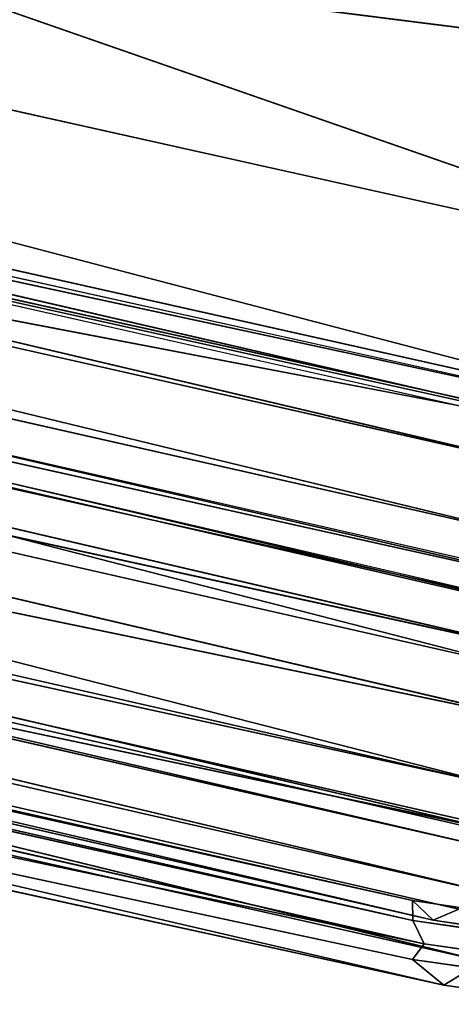
# Model space of a CAD drawing. Units: inches. Extents: x 0 to 175, y 0 to 252.
# Drawn here: x 160 to 160, y 228 to 229 of the extents above; entities that cross this region are included whole.
import ezdxf

# ---------------------------------------------------------------- set-up
doc = ezdxf.new("R2010")
doc.units = ezdxf.units.IN
doc.header["$MEASUREMENT"] = 0
doc.layers.get('0').update_dxf_attribs({"color": 13})

# ---------------------------------------------------------------- blocks, each defined once
blk = doc.blocks.new('Group_22')
at = {"color": 250}
for p, q in [((-8.5246009208808, 5.424169480331269, -0.1456887712975536), (-8.214212220507136, 6.674964409174859, -0.1423982330111393)), ((-8.51884433385834, 5.424302769458162, -0.1779499967314173), (-8.214212220507136, 6.674964409174859, -0.1423982330111393)), ((-8.51884433385834, 5.424302769458162, -0.1779499967314173), (-8.21090214601719, 6.673382961843881, -0.174545317789967)), ((-8.530512195413337, 5.420842133169085, -0.04548763737120609), (-8.221419590977405, 6.669038862693949, -0.04167445546577042)), ((-8.52573482091924, 5.418501125545927, -0.2327111771577357), (-8.2128034896852, 6.67057675639472, -0.2301910876821758)), ((-8.5246009208808, 5.424169480331269, -0.1456887712975536), (-8.221419590977405, 6.669038862693949, -0.04167445546577042)), ((-8.2128034896852, 6.67057675639472, -0.2301910876821758), (-8.51884433385834, 5.424302769458162, -0.1779499967314173)), ((-8.238207236497999, 6.657366489800861, 0.5564963588810947), (-8.53521746342716, 5.414633863554197, 0.5469633833230567)), ((-8.242529573555146, 6.659109385933444, 0.2196878765770229), (-8.531833811508989, 5.423870987779477, 0.213104532741081)), ((-8.238207236497999, 6.657366489800861, 0.5564963588810947), (-8.531833811508989, 5.423870987779477, 0.213104532741081)), ((-8.242529573555146, 6.659109385933444, 0.2196878765770229), (-8.530512195413337, 5.420842133169085, -0.04548763737120609)), ((-8.208183803857708, 6.660051796379971, -0.2913246152643829), (-8.52573482091924, 5.418501125545927, -0.2327111771577357)), ((-8.523174170499203, 5.411260709987825, -0.2936982743415122), (-8.208183803857708, 6.660051796379971, -0.2913246152643829)), ((-8.49890428776888, 5.401173163586687, -0.3448332409535588), (-8.208183803857708, 6.660051796379971, -0.2913246152643829)), ((-8.21589725062205, 6.653488714863922, 0.8829398273364113), (-8.53521746342716, 5.414633863554197, 0.5469633833230567)), ((-8.21589725062205, 6.653488714863922, 0.8829398273364113), (-8.52298188278968, 5.403225440678622, 0.8729758214647063)), ((-8.49890428776888, 5.401173163586687, -0.3448332409535588), (-8.181371290129903, 6.640454915564813, -0.3400911656143926)), ((-8.465292901514147, 5.387788307009682, -0.3783169729491824), (-8.181371290129903, 6.640454915564813, -0.3400911656143926)), ((-8.189584839854035, 6.634337883295952, 1.128438122968991), (-8.52298188278968, 5.403225440678622, 0.8729758214647063)), ((-8.189584839854035, 6.634337883295952, 1.128438122968991), (-8.499028877286548, 5.396767864077074, 1.118758717646021)), ((-8.175985590137032, 6.630445840790482, 1.223378277884432), (-8.499028877286548, 5.396767864077074, 1.118758717646021)), ((-8.175985590137032, 6.630445840790482, 1.223378277884432), (-8.483310518208157, 5.3975574613556, 1.21312516602968)), ((-8.168591982326632, 6.630157485721607, 1.306239059013095), (-8.474939206449505, 5.398383478480039, 1.296963651021088)), ((-8.461014057120622, 5.397613780704997, 1.35324094802559), (-8.168591982326632, 6.630157485721607, 1.306239059013095)), ((-8.16956668481913, 6.628597815205719, 1.253949171379617), (-8.483310518208157, 5.3975574613556, 1.21312516602968)), ((-8.16956668481913, 6.628597815205719, 1.253949171379617), (-8.478097597898739, 5.396390148973804, 1.24353986724859)), ((-8.474939206449505, 5.398383478480039, 1.296963651021088), (-8.16956668481913, 6.628597815205719, 1.253949171379617)), ((-8.154605257233413, 6.626167823010515, 1.361197732314423), (-8.461014057120622, 5.397613780704997, 1.35324094802559)), ((-8.465292901514147, 5.387788307009682, -0.3783169729491824), (-8.148880283322399, 6.620760414544034, -0.3702971114263001)), ((-8.445087021056622, 5.380352651040365, -0.3841674278474692), (-8.148880283322399, 6.620760414544034, -0.3702971114263001)), ((-8.119759347737556, 6.613311241930827, 1.398690648069884), (-8.461014057120622, 5.397613780704997, 1.35324094802559)), ((-8.119759347737556, 6.613311241930827, 1.398690648069884), (-8.423951417902629, 5.388912441223592, 1.393707525332157)), ((-8.445087021056622, 5.380352651040365, -0.3841674278474692), (-8.13103230631856, 6.611562338400997, -0.3767362911538505)), ((-8.43202243355455, 5.375399551992327, -0.3774887045050583), (-8.13103230631856, 6.611562338400997, -0.3767362911538505)), ((-8.119119637247252, 6.605798240721665, -0.3701596935146618), (-8.43202243355455, 5.375399551992327, -0.3774887045050583)), ((-8.08251648741367, 6.597084510983418, 1.420572590993192), (-8.423951417902629, 5.388912441223592, 1.393707525332157)), ((-8.08251648741367, 6.597084510983418, 1.420572590993192), (-8.383387968849831, 5.381620587326378, 1.413043082593045)), ((-8.062565921138741, 6.589750980767658, 1.419328307961845), (-8.383387968849831, 5.381620587326378, 1.413043082593045)), ((-8.062565921138741, 6.589750980767658, 1.419328307961845), (-8.361722290524256, 5.376662607268056, 1.41478147223064)), ((-8.050623215834719, 6.583938072985514, 1.408664426363213), (-8.361722290524256, 5.376662607268056, 1.41478147223064)), ((-8.349190860188344, 5.374686173566655, 1.40639589602042), (-8.050623215834719, 6.583938072985514, 1.408664426363213)), ((-8.13984666028631, 6.541602442583663, -0.3841772032105091), (-8.440814260036234, 5.34519135482665, -0.3907350150982403)), ((-8.13984666028631, 6.541602442583663, -0.3841772032105091), (-8.431499791913723, 5.345541285717555, -0.421450086815593)), ((-8.132127154273519, 6.538643799428851, -0.3722217320585592), (-8.440814260036234, 5.34519135482665, -0.3907350150982403)), ((-8.130987252484204, 6.537260596207712, -0.4143726350442272), (-8.431499791913723, 5.345541285717555, -0.421450086815593)), ((-8.431309055202576, 5.341038741464669, -0.37917528131943), (-8.132127154273519, 6.538643799428851, -0.3722217320585592)), ((-8.130987252484204, 6.537260596207712, -0.4143726350442272), (-8.383128232171373, 5.336318053598458, -0.4915729353982208)), ((-8.355441556585617, 5.340386938860998, 1.41693662572624), (-8.069852893824361, 6.520915219164234, 1.423934480136143)), ((-8.347776118281047, 5.340376425915789, 1.402974683214055), (-8.069852893824361, 6.520915219164234, 1.423934480136143)), ((-8.096570876345766, 6.519714490635177, -0.478747905680013), (-8.383128232171373, 5.336318053598458, -0.4915729353982208)), ((-8.062939882011108, 6.51758712107738, 1.410351754609433), (-8.347776118281047, 5.340376425915789, 1.402974683214055)), ((-8.096570876345766, 6.519714490635177, -0.478747905680013), (-8.267392724498734, 5.281867755679595, -0.5924048508383386)), ((-8.355441556585617, 5.340386938860998, 1.41693662572624), (-8.058088906790601, 6.51434613025091, 1.454413009664677)), ((-8.346721818147842, 5.335304680771682, 1.446728059325235), (-8.058088906790601, 6.51434613025091, 1.454413009664677)), ((-8.346721818147842, 5.335304680771682, 1.446728059325235), (-8.015235135607497, 6.485749417402584, 1.517711450962462)), ((-8.300639071044941, 5.313849261426522, 1.507462092772801), (-8.015235135607497, 6.485749417402584, 1.517711450962462)), ((-8.300639071044941, 5.313849261426522, 1.507462092772801), (-7.899759439643674, 6.36010245075374, 1.604999679153739)), ((-8.785742480712145, 3.792149250901584, -0.1585198095239768), (-8.5246009208808, 5.424169480331269, -0.1456887712975536)), ((-8.782627646619574, 3.792011456226756, -0.1903485022390292), (-8.51884433385834, 5.424302769458162, -0.1779499967314173)), ((-8.782627646619574, 3.792011456226756, -0.1903485022390292), (-8.5246009208808, 5.424169480331269, -0.1456887712975536)), ((-8.5246009208808, 5.424169480331269, -0.1456887712975536), (-8.530512195413337, 5.420842133169085, -0.04548763737120609)), ((-8.52573482091924, 5.418501125545927, -0.2327111771577357), (-8.51884433385834, 5.424302769458162, -0.1779499967314173)), ((-8.51884433385834, 5.424302769458162, -0.1779499967314173), (-8.5246009208808, 5.424169480331269, -0.1456887712975536)), ((-8.785284401305091, 3.797910344882265, 0.1929985360860691), (-8.531833811508989, 5.423870987779477, 0.213104532741081)), ((-8.785065142382848, 3.790651531670047, -0.06044003804614206), (-8.531833811508989, 5.423870987779477, 0.213104532741081)), ((-8.531833811508989, 5.423870987779477, 0.213104532741081), (-8.53521746342716, 5.414633863554197, 0.5469633833230567)), ((-8.530512195413337, 5.420842133169085, -0.04548763737120609), (-8.531833811508989, 5.423870987779477, 0.213104532741081)), ((-8.790688074290017, 3.794375367051966, -0.2449151931276212), (-8.52573482091924, 5.418501125545927, -0.2327111771577357)), ((-8.785742480712145, 3.792149250901584, -0.1585198095239768), (-8.530512195413337, 5.420842133169085, -0.04548763737120609)), ((-8.785065142382848, 3.790651531670047, -0.06044003804614206), (-8.530512195413337, 5.420842133169085, -0.04548763737120609)), ((-8.52573482091924, 5.418501125545927, -0.2327111771577357), (-8.782627646619574, 3.792011456226756, -0.1903485022390292)), ((-8.523174170499203, 5.411260709987825, -0.2936982743415122), (-8.52573482091924, 5.418501125545927, -0.2327111771577357)), ((-8.53521746342716, 5.414633863554197, 0.5469633833230567), (-8.785284401305091, 3.797910344882265, 0.1929985360860691)), ((-8.53521746342716, 5.414633863554197, 0.5469633833230567), (-8.77715337463286, 3.803313623263133, 0.52400987985936)), ((-8.53521746342716, 5.414633863554197, 0.5469633833230567), (-8.52298188278968, 5.403225440678622, 0.8729758214647063))]:
    blk.add_line(p, q, dxfattribs=at)
mesh = blk.add_polyface(dxfattribs=at)
corners = [(-8.214212220507136, 6.674964409174859, -0.1423982330111393), (-8.51884433385834, 5.424302769458162, -0.1779499967314173), (-8.5246009208808, 5.424169480331269, -0.1456887712975536)]
mesh.append_faces([[corners[k] for k in face] for face in [(0, 1, 2)]], dxfattribs={"color": 250})
mesh = blk.add_polyface(dxfattribs=at)
corners = [(-8.214212220507136, 6.674964409174859, -0.1423982330111393), (-8.5246009208808, 5.424169480331269, -0.1456887712975536), (-8.221419590977405, 6.669038862693949, -0.04167445546577042)]
mesh.append_faces([[corners[k] for k in face] for face in [(0, 1, 2)]], dxfattribs={"color": 250})
mesh = blk.add_polyface(dxfattribs=at)
corners = [(-8.214212220507136, 6.674964409174859, -0.1423982330111393), (-8.21090214601719, 6.673382961843881, -0.174545317789967), (-8.51884433385834, 5.424302769458162, -0.1779499967314173)]
mesh.append_faces([[corners[k] for k in face] for face in [(0, 1, 2)]], dxfattribs={"color": 250})
mesh = blk.add_polyface(dxfattribs=at)
corners = [(-8.21090214601719, 6.673382961843881, -0.174545317789967), (-8.2128034896852, 6.67057675639472, -0.2301910876821758), (-8.51884433385834, 5.424302769458162, -0.1779499967314173)]
mesh.append_faces([[corners[k] for k in face] for face in [(0, 1, 2)]], dxfattribs={"color": 250})
mesh = blk.add_polyface(dxfattribs=at)
corners = [(-8.221419590977405, 6.669038862693949, -0.04167445546577042), (-8.5246009208808, 5.424169480331269, -0.1456887712975536), (-8.530512195413337, 5.420842133169085, -0.04548763737120609)]
mesh.append_faces([[corners[k] for k in face] for face in [(0, 1, 2)]], dxfattribs={"color": 250})
mesh = blk.add_polyface(dxfattribs=at)
corners = [(-8.221419590977405, 6.669038862693949, -0.04167445546577042), (-8.530512195413337, 5.420842133169085, -0.04548763737120609), (-8.242529573555146, 6.659109385933444, 0.2196878765770229)]
mesh.append_faces([[corners[k] for k in face] for face in [(0, 1, 2)]], dxfattribs={"color": 250})
mesh = blk.add_polyface(dxfattribs=at)
corners = [(-8.2128034896852, 6.67057675639472, -0.2301910876821758), (-8.208183803857708, 6.660051796379971, -0.2913246152643829), (-8.52573482091924, 5.418501125545927, -0.2327111771577357)]
mesh.append_faces([[corners[k] for k in face] for face in [(0, 1, 2)]], dxfattribs={"color": 250})
mesh = blk.add_polyface(dxfattribs=at)
corners = [(-8.2128034896852, 6.67057675639472, -0.2301910876821758), (-8.52573482091924, 5.418501125545927, -0.2327111771577357), (-8.51884433385834, 5.424302769458162, -0.1779499967314173)]
mesh.append_faces([[corners[k] for k in face] for face in [(0, 1, 2)]], dxfattribs={"color": 250})
mesh = blk.add_polyface(dxfattribs=at)
corners = [(-8.238207236497999, 6.657366489800861, 0.5564963588810947), (-8.53521746342716, 5.414633863554197, 0.5469633833230567), (-8.21589725062205, 6.653488714863922, 0.8829398273364113)]
mesh.append_faces([[corners[k] for k in face] for face in [(0, 1, 2)]], dxfattribs={"color": 250})
mesh = blk.add_polyface(dxfattribs=at)
corners = [(-8.238207236497999, 6.657366489800861, 0.5564963588810947), (-8.531833811508989, 5.423870987779477, 0.213104532741081), (-8.53521746342716, 5.414633863554197, 0.5469633833230567)]
mesh.append_faces([[corners[k] for k in face] for face in [(0, 1, 2)]], dxfattribs={"color": 250})
mesh = blk.add_polyface(dxfattribs=at)
corners = [(-8.242529573555146, 6.659109385933444, 0.2196878765770229), (-8.530512195413337, 5.420842133169085, -0.04548763737120609), (-8.531833811508989, 5.423870987779477, 0.213104532741081)]
mesh.append_faces([[corners[k] for k in face] for face in [(0, 1, 2)]], dxfattribs={"color": 250})
mesh = blk.add_polyface(dxfattribs=at)
corners = [(-8.242529573555146, 6.659109385933444, 0.2196878765770229), (-8.531833811508989, 5.423870987779477, 0.213104532741081), (-8.238207236497999, 6.657366489800861, 0.5564963588810947)]
mesh.append_faces([[corners[k] for k in face] for face in [(0, 1, 2)]], dxfattribs={"color": 250})
mesh = blk.add_polyface(dxfattribs=at)
corners = [(-8.208183803857708, 6.660051796379971, -0.2913246152643829), (-8.523174170499203, 5.411260709987825, -0.2936982743415122), (-8.52573482091924, 5.418501125545927, -0.2327111771577357)]
mesh.append_faces([[corners[k] for k in face] for face in [(0, 1, 2)]], dxfattribs={"color": 250})
mesh = blk.add_polyface(dxfattribs=at)
corners = [(-8.208183803857708, 6.660051796379971, -0.2913246152643829), (-8.49890428776888, 5.401173163586687, -0.3448332409535588), (-8.523174170499203, 5.411260709987825, -0.2936982743415122)]
mesh.append_faces([[corners[k] for k in face] for face in [(0, 1, 2)]], dxfattribs={"color": 250})
mesh = blk.add_polyface(dxfattribs=at)
corners = [(-8.208183803857708, 6.660051796379971, -0.2913246152643829), (-8.181371290129903, 6.640454915564813, -0.3400911656143926), (-8.49890428776888, 5.401173163586687, -0.3448332409535588)]
mesh.append_faces([[corners[k] for k in face] for face in [(0, 1, 2)]], dxfattribs={"color": 250})
mesh = blk.add_polyface(dxfattribs=at)
corners = [(-8.21589725062205, 6.653488714863922, 0.8829398273364113), (-8.53521746342716, 5.414633863554197, 0.5469633833230567), (-8.52298188278968, 5.403225440678622, 0.8729758214647063)]
mesh.append_faces([[corners[k] for k in face] for face in [(0, 1, 2)]], dxfattribs={"color": 250})
mesh = blk.add_polyface(dxfattribs=at)
corners = [(-8.21589725062205, 6.653488714863922, 0.8829398273364113), (-8.52298188278968, 5.403225440678622, 0.8729758214647063), (-8.189584839854035, 6.634337883295952, 1.128438122968991)]
mesh.append_faces([[corners[k] for k in face] for face in [(0, 1, 2)]], dxfattribs={"color": 250})
mesh = blk.add_polyface(dxfattribs=at)
corners = [(-8.181371290129903, 6.640454915564813, -0.3400911656143926), (-8.465292901514147, 5.387788307009682, -0.3783169729491824), (-8.49890428776888, 5.401173163586687, -0.3448332409535588)]
mesh.append_faces([[corners[k] for k in face] for face in [(0, 1, 2)]], dxfattribs={"color": 250})
mesh = blk.add_polyface(dxfattribs=at)
corners = [(-8.148880283322399, 6.620760414544034, -0.3702971114263001), (-8.465292901514147, 5.387788307009682, -0.3783169729491824), (-8.181371290129903, 6.640454915564813, -0.3400911656143926)]
mesh.append_faces([[corners[k] for k in face] for face in [(0, 1, 2)]], dxfattribs={"color": 250})
mesh = blk.add_polyface(dxfattribs=at)
corners = [(-8.189584839854035, 6.634337883295952, 1.128438122968991), (-8.52298188278968, 5.403225440678622, 0.8729758214647063), (-8.499028877286548, 5.396767864077074, 1.118758717646021)]
mesh.append_faces([[corners[k] for k in face] for face in [(0, 1, 2)]], dxfattribs={"color": 250})
mesh = blk.add_polyface(dxfattribs=at)
corners = [(-8.189584839854035, 6.634337883295952, 1.128438122968991), (-8.499028877286548, 5.396767864077074, 1.118758717646021), (-8.175985590137032, 6.630445840790482, 1.223378277884432)]
mesh.append_faces([[corners[k] for k in face] for face in [(0, 1, 2)]], dxfattribs={"color": 250})
mesh = blk.add_polyface(dxfattribs=at)
corners = [(-8.175985590137032, 6.630445840790482, 1.223378277884432), (-8.499028877286548, 5.396767864077074, 1.118758717646021), (-8.483310518208157, 5.3975574613556, 1.21312516602968)]
mesh.append_faces([[corners[k] for k in face] for face in [(0, 1, 2)]], dxfattribs={"color": 250})
mesh = blk.add_polyface(dxfattribs=at)
corners = [(-8.175985590137032, 6.630445840790482, 1.223378277884432), (-8.483310518208157, 5.3975574613556, 1.21312516602968), (-8.16956668481913, 6.628597815205719, 1.253949171379617)]
mesh.append_faces([[corners[k] for k in face] for face in [(0, 1, 2)]], dxfattribs={"color": 250})
mesh = blk.add_polyface(dxfattribs=at)
corners = [(-8.168591982326632, 6.630157485721607, 1.306239059013095), (-8.474939206449505, 5.398383478480039, 1.296963651021088), (-8.461014057120622, 5.397613780704997, 1.35324094802559)]
mesh.append_faces([[corners[k] for k in face] for face in [(0, 1, 2)]], dxfattribs={"color": 250})
mesh = blk.add_polyface(dxfattribs=at)
corners = [(-8.168591982326632, 6.630157485721607, 1.306239059013095), (-8.16956668481913, 6.628597815205719, 1.253949171379617), (-8.474939206449505, 5.398383478480039, 1.296963651021088)]
mesh.append_faces([[corners[k] for k in face] for face in [(0, 1, 2)]], dxfattribs={"color": 250})
mesh = blk.add_polyface(dxfattribs=at)
corners = [(-8.168591982326632, 6.630157485721607, 1.306239059013095), (-8.461014057120622, 5.397613780704997, 1.35324094802559), (-8.154605257233413, 6.626167823010515, 1.361197732314423)]
mesh.append_faces([[corners[k] for k in face] for face in [(0, 1, 2)]], dxfattribs={"color": 250})
mesh = blk.add_polyface(dxfattribs=at)
corners = [(-8.16956668481913, 6.628597815205719, 1.253949171379617), (-8.483310518208157, 5.3975574613556, 1.21312516602968), (-8.478097597898739, 5.396390148973804, 1.24353986724859)]
mesh.append_faces([[corners[k] for k in face] for face in [(0, 1, 2)]], dxfattribs={"color": 250})
mesh = blk.add_polyface(dxfattribs=at)
corners = [(-8.16956668481913, 6.628597815205719, 1.253949171379617), (-8.478097597898739, 5.396390148973804, 1.24353986724859), (-8.474939206449505, 5.398383478480039, 1.296963651021088)]
mesh.append_faces([[corners[k] for k in face] for face in [(0, 1, 2)]], dxfattribs={"color": 250})
mesh = blk.add_polyface(dxfattribs=at)
corners = [(-8.119759347737556, 6.613311241930827, 1.398690648069884), (-8.154605257233413, 6.626167823010515, 1.361197732314423), (-8.461014057120622, 5.397613780704997, 1.35324094802559)]
mesh.append_faces([[corners[k] for k in face] for face in [(0, 1, 2)]], dxfattribs={"color": 250})
mesh = blk.add_polyface(dxfattribs=at)
corners = [(-8.148880283322399, 6.620760414544034, -0.3702971114263001), (-8.445087021056622, 5.380352651040365, -0.3841674278474692), (-8.465292901514147, 5.387788307009682, -0.3783169729491824)]
mesh.append_faces([[corners[k] for k in face] for face in [(0, 1, 2)]], dxfattribs={"color": 250})
mesh = blk.add_polyface(dxfattribs=at)
corners = [(-8.13103230631856, 6.611562338400997, -0.3767362911538505), (-8.445087021056622, 5.380352651040365, -0.3841674278474692), (-8.148880283322399, 6.620760414544034, -0.3702971114263001)]
mesh.append_faces([[corners[k] for k in face] for face in [(0, 1, 2)]], dxfattribs={"color": 250})
mesh = blk.add_polyface(dxfattribs=at)
corners = [(-8.119759347737556, 6.613311241930827, 1.398690648069884), (-8.461014057120622, 5.397613780704997, 1.35324094802559), (-8.423951417902629, 5.388912441223592, 1.393707525332157)]
mesh.append_faces([[corners[k] for k in face] for face in [(0, 1, 2)]], dxfattribs={"color": 250})
mesh = blk.add_polyface(dxfattribs=at)
corners = [(-8.08251648741367, 6.597084510983418, 1.420572590993192), (-8.119759347737556, 6.613311241930827, 1.398690648069884), (-8.423951417902629, 5.388912441223592, 1.393707525332157)]
mesh.append_faces([[corners[k] for k in face] for face in [(0, 1, 2)]], dxfattribs={"color": 250})
mesh = blk.add_polyface(dxfattribs=at)
corners = [(-8.13103230631856, 6.611562338400997, -0.3767362911538505), (-8.43202243355455, 5.375399551992327, -0.3774887045050583), (-8.445087021056622, 5.380352651040365, -0.3841674278474692)]
mesh.append_faces([[corners[k] for k in face] for face in [(0, 1, 2)]], dxfattribs={"color": 250})
mesh = blk.add_polyface(dxfattribs=at)
corners = [(-8.119119637247252, 6.605798240721665, -0.3701596935146618), (-8.43202243355455, 5.375399551992327, -0.3774887045050583), (-8.13103230631856, 6.611562338400997, -0.3767362911538505)]
mesh.append_faces([[corners[k] for k in face] for face in [(0, 1, 2)]], dxfattribs={"color": 250})
mesh = blk.add_polyface(dxfattribs=at)
corners = [(-8.08251648741367, 6.597084510983418, 1.420572590993192), (-8.423951417902629, 5.388912441223592, 1.393707525332157), (-8.383387968849831, 5.381620587326378, 1.413043082593045)]
mesh.append_faces([[corners[k] for k in face] for face in [(0, 1, 2)]], dxfattribs={"color": 250})
mesh = blk.add_polyface(dxfattribs=at)
corners = [(-8.062565921138741, 6.589750980767658, 1.419328307961845), (-8.08251648741367, 6.597084510983418, 1.420572590993192), (-8.383387968849831, 5.381620587326378, 1.413043082593045)]
mesh.append_faces([[corners[k] for k in face] for face in [(0, 1, 2)]], dxfattribs={"color": 250})
mesh = blk.add_polyface(dxfattribs=at)
corners = [(-8.062565921138741, 6.589750980767658, 1.419328307961845), (-8.383387968849831, 5.381620587326378, 1.413043082593045), (-8.361722290524256, 5.376662607268056, 1.41478147223064)]
mesh.append_faces([[corners[k] for k in face] for face in [(0, 1, 2)]], dxfattribs={"color": 250})
mesh = blk.add_polyface(dxfattribs=at)
corners = [(-8.050623215834719, 6.583938072985514, 1.408664426363213), (-8.062565921138741, 6.589750980767658, 1.419328307961845), (-8.361722290524256, 5.376662607268056, 1.41478147223064)]
mesh.append_faces([[corners[k] for k in face] for face in [(0, 1, 2)]], dxfattribs={"color": 250})
mesh = blk.add_polyface(dxfattribs=at)
corners = [(-8.050623215834719, 6.583938072985514, 1.408664426363213), (-8.361722290524256, 5.376662607268056, 1.41478147223064), (-8.349190860188344, 5.374686173566655, 1.40639589602042)]
mesh.append_faces([[corners[k] for k in face] for face in [(0, 1, 2)]], dxfattribs={"color": 250})
mesh = blk.add_polyface(dxfattribs=at)
corners = [(-8.13984666028631, 6.541602442583663, -0.3841772032105091), (-8.431499791913723, 5.345541285717555, -0.421450086815593), (-8.440814260036234, 5.34519135482665, -0.3907350150982403)]
mesh.append_faces([[corners[k] for k in face] for face in [(0, 1, 2)]], dxfattribs={"color": 250})
mesh = blk.add_polyface(dxfattribs=at)
corners = [(-8.13984666028631, 6.541602442583663, -0.3841772032105091), (-8.440814260036234, 5.34519135482665, -0.3907350150982403), (-8.132127154273519, 6.538643799428851, -0.3722217320585592)]
mesh.append_faces([[corners[k] for k in face] for face in [(0, 1, 2)]], dxfattribs={"color": 250})
mesh = blk.add_polyface(dxfattribs=at)
corners = [(-8.13984666028631, 6.541602442583663, -0.3841772032105091), (-8.130987252484204, 6.537260596207712, -0.4143726350442272), (-8.431499791913723, 5.345541285717555, -0.421450086815593)]
mesh.append_faces([[corners[k] for k in face] for face in [(0, 1, 2)]], dxfattribs={"color": 250})
mesh = blk.add_polyface(dxfattribs=at)
corners = [(-8.132127154273519, 6.538643799428851, -0.3722217320585592), (-8.440814260036234, 5.34519135482665, -0.3907350150982403), (-8.431309055202576, 5.341038741464669, -0.37917528131943)]
mesh.append_faces([[corners[k] for k in face] for face in [(0, 1, 2)]], dxfattribs={"color": 250})
mesh = blk.add_polyface(dxfattribs=at)
corners = [(-8.130987252484204, 6.537260596207712, -0.4143726350442272), (-8.383128232171373, 5.336318053598458, -0.4915729353982208), (-8.431499791913723, 5.345541285717555, -0.421450086815593)]
mesh.append_faces([[corners[k] for k in face] for face in [(0, 1, 2)]], dxfattribs={"color": 250})
mesh = blk.add_polyface(dxfattribs=at)
corners = [(-8.130987252484204, 6.537260596207712, -0.4143726350442272), (-8.096570876345766, 6.519714490635177, -0.478747905680013), (-8.383128232171373, 5.336318053598458, -0.4915729353982208)]
mesh.append_faces([[corners[k] for k in face] for face in [(0, 1, 2)]], dxfattribs={"color": 250})
mesh = blk.add_polyface(dxfattribs=at)
corners = [(-8.069852893824361, 6.520915219164234, 1.423934480136143), (-8.347776118281047, 5.340376425915789, 1.402974683214055), (-8.355441556585617, 5.340386938860998, 1.41693662572624)]
mesh.append_faces([[corners[k] for k in face] for face in [(0, 1, 2)]], dxfattribs={"color": 250})
mesh = blk.add_polyface(dxfattribs=at)
corners = [(-8.069852893824361, 6.520915219164234, 1.423934480136143), (-8.355441556585617, 5.340386938860998, 1.41693662572624), (-8.058088906790601, 6.51434613025091, 1.454413009664677)]
mesh.append_faces([[corners[k] for k in face] for face in [(0, 1, 2)]], dxfattribs={"color": 250})
mesh = blk.add_polyface(dxfattribs=at)
corners = [(-8.069852893824361, 6.520915219164234, 1.423934480136143), (-8.062939882011108, 6.51758712107738, 1.410351754609433), (-8.347776118281047, 5.340376425915789, 1.402974683214055)]
mesh.append_faces([[corners[k] for k in face] for face in [(0, 1, 2)]], dxfattribs={"color": 250})
mesh = blk.add_polyface(dxfattribs=at)
corners = [(-8.096570876345766, 6.519714490635177, -0.478747905680013), (-8.267392724498734, 5.281867755679595, -0.5924048508383386), (-8.383128232171373, 5.336318053598458, -0.4915729353982208)]
mesh.append_faces([[corners[k] for k in face] for face in [(0, 1, 2)]], dxfattribs={"color": 250})
mesh = blk.add_polyface(dxfattribs=at)
corners = [(-7.99487465573003, 6.422136336799664, -0.5713421770017568), (-8.267392724498734, 5.281867755679595, -0.5924048508383386), (-8.096570876345766, 6.519714490635177, -0.478747905680013)]
mesh.append_faces([[corners[k] for k in face] for face in [(0, 1, 2)]], dxfattribs={"color": 250})
mesh = blk.add_polyface(dxfattribs=at)
corners = [(-8.058088906790601, 6.51434613025091, 1.454413009664677), (-8.355441556585617, 5.340386938860998, 1.41693662572624), (-8.346721818147842, 5.335304680771682, 1.446728059325235)]
mesh.append_faces([[corners[k] for k in face] for face in [(0, 1, 2)]], dxfattribs={"color": 250})
mesh = blk.add_polyface(dxfattribs=at)
corners = [(-8.058088906790601, 6.51434613025091, 1.454413009664677), (-8.346721818147842, 5.335304680771682, 1.446728059325235), (-8.015235135607497, 6.485749417402584, 1.517711450962462)]
mesh.append_faces([[corners[k] for k in face] for face in [(0, 1, 2)]], dxfattribs={"color": 250})
mesh = blk.add_polyface(dxfattribs=at)
corners = [(-8.015235135607497, 6.485749417402584, 1.517711450962462), (-8.346721818147842, 5.335304680771682, 1.446728059325235), (-8.300639071044941, 5.313849261426522, 1.507462092772801)]
mesh.append_faces([[corners[k] for k in face] for face in [(0, 1, 2)]], dxfattribs={"color": 250})
mesh = blk.add_polyface(dxfattribs=at)
corners = [(-7.899759439643674, 6.36010245075374, 1.604999679153739), (-8.015235135607497, 6.485749417402584, 1.517711450962462), (-8.300639071044941, 5.313849261426522, 1.507462092772801)]
mesh.append_faces([[corners[k] for k in face] for face in [(0, 1, 2)]], dxfattribs={"color": 250})
mesh = blk.add_polyface(dxfattribs=at)
corners = [(-7.796393258351429, 6.195447951789898, -0.678422540142936), (-8.267392724498734, 5.281867755679595, -0.5924048508383386), (-7.99487465573003, 6.422136336799664, -0.5713421770017568)]
mesh.append_faces([[corners[k] for k in face] for face in [(0, 1, 2)]], dxfattribs={"color": 250})
mesh = blk.add_polyface(dxfattribs=at)
corners = [(-7.899759439643674, 6.36010245075374, 1.604999679153739), (-8.300639071044941, 5.313849261426522, 1.507462092772801), (-8.189320493831872, 5.228690650519408, 1.59839155481529)]
mesh.append_faces([[corners[k] for k in face] for face in [(0, 1, 2)]], dxfattribs={"color": 250})
mesh = blk.add_polyface(dxfattribs=at)
corners = [(-7.796393258351429, 6.195447951789898, -0.678422540142936), (-8.063067631400202, 5.121255859615271, -0.6988724597135452), (-8.267392724498734, 5.281867755679595, -0.5924048508383386)]
mesh.append_faces([[corners[k] for k in face] for face in [(0, 1, 2)]], dxfattribs={"color": 250})
mesh = blk.add_polyface(dxfattribs=at)
corners = [(-8.5246009208808, 5.424169480331269, -0.1456887712975536), (-8.782627646619574, 3.792011456226756, -0.1903485022390292), (-8.785742480712145, 3.792149250901584, -0.1585198095239768)]
mesh.append_faces([[corners[k] for k in face] for face in [(0, 1, 2)]], dxfattribs={"color": 250})
mesh = blk.add_polyface(dxfattribs=at)
corners = [(-8.5246009208808, 5.424169480331269, -0.1456887712975536), (-8.785742480712145, 3.792149250901584, -0.1585198095239768), (-8.530512195413337, 5.420842133169085, -0.04548763737120609)]
mesh.append_faces([[corners[k] for k in face] for face in [(0, 1, 2)]], dxfattribs={"color": 250})
mesh = blk.add_polyface(dxfattribs=at)
corners = [(-8.51884433385834, 5.424302769458162, -0.1779499967314173), (-8.52573482091924, 5.418501125545927, -0.2327111771577357), (-8.782627646619574, 3.792011456226756, -0.1903485022390292)]
mesh.append_faces([[corners[k] for k in face] for face in [(0, 1, 2)]], dxfattribs={"color": 250})
mesh = blk.add_polyface(dxfattribs=at)
corners = [(-8.51884433385834, 5.424302769458162, -0.1779499967314173), (-8.782627646619574, 3.792011456226756, -0.1903485022390292), (-8.5246009208808, 5.424169480331269, -0.1456887712975536)]
mesh.append_faces([[corners[k] for k in face] for face in [(0, 1, 2)]], dxfattribs={"color": 250})
mesh = blk.add_polyface(dxfattribs=at)
corners = [(-8.531833811508989, 5.423870987779477, 0.213104532741081), (-8.785065142382848, 3.790651531670047, -0.06044003804614206), (-8.785284401305091, 3.797910344882265, 0.1929985360860691)]
mesh.append_faces([[corners[k] for k in face] for face in [(0, 1, 2)]], dxfattribs={"color": 250})
mesh = blk.add_polyface(dxfattribs=at)
corners = [(-8.531833811508989, 5.423870987779477, 0.213104532741081), (-8.785284401305091, 3.797910344882265, 0.1929985360860691), (-8.53521746342716, 5.414633863554197, 0.5469633833230567)]
mesh.append_faces([[corners[k] for k in face] for face in [(0, 1, 2)]], dxfattribs={"color": 250})
mesh = blk.add_polyface(dxfattribs=at)
corners = [(-8.531833811508989, 5.423870987779477, 0.213104532741081), (-8.530512195413337, 5.420842133169085, -0.04548763737120609), (-8.785065142382848, 3.790651531670047, -0.06044003804614206)]
mesh.append_faces([[corners[k] for k in face] for face in [(0, 1, 2)]], dxfattribs={"color": 250})
mesh = blk.add_polyface(dxfattribs=at)
corners = [(-8.52573482091924, 5.418501125545927, -0.2327111771577357), (-8.523174170499203, 5.411260709987825, -0.2936982743415122), (-8.790688074290017, 3.794375367051966, -0.2449151931276212)]
mesh.append_faces([[corners[k] for k in face] for face in [(0, 1, 2)]], dxfattribs={"color": 250})
mesh = blk.add_polyface(dxfattribs=at)
corners = [(-8.52573482091924, 5.418501125545927, -0.2327111771577357), (-8.790688074290017, 3.794375367051966, -0.2449151931276212), (-8.782627646619574, 3.792011456226756, -0.1903485022390292)]
mesh.append_faces([[corners[k] for k in face] for face in [(0, 1, 2)]], dxfattribs={"color": 250})
mesh = blk.add_polyface(dxfattribs=at)
corners = [(-8.530512195413337, 5.420842133169085, -0.04548763737120609), (-8.785742480712145, 3.792149250901584, -0.1585198095239768), (-8.785065142382848, 3.790651531670047, -0.06044003804614206)]
mesh.append_faces([[corners[k] for k in face] for face in [(0, 1, 2)]], dxfattribs={"color": 250})
mesh = blk.add_polyface(dxfattribs=at)
corners = [(-8.53521746342716, 5.414633863554197, 0.5469633833230567), (-8.785284401305091, 3.797910344882265, 0.1929985360860691), (-8.77715337463286, 3.803313623263133, 0.52400987985936)]
mesh.append_faces([[corners[k] for k in face] for face in [(0, 1, 2)]], dxfattribs={"color": 250})
mesh = blk.add_polyface(dxfattribs=at)
corners = [(-8.53521746342716, 5.414633863554197, 0.5469633833230567), (-8.77715337463286, 3.803313623263133, 0.52400987985936), (-8.52298188278968, 5.403225440678622, 0.8729758214647063)]
mesh.append_faces([[corners[k] for k in face] for face in [(0, 1, 2)]], dxfattribs={"color": 250})
blk = doc.blocks.new('Chair_dwg0')
at = {"color": 7, "extrusion": (-0.002840584076333683, -0.03366054031768641, 0.9994292866969761), "xscale": 0.999100000000002, "yscale": 1.105066282320001, "zscale": 0.4200000000000008, "rotation": 94.66884415399151}
blk.add_blockref('Group_22', (145.4724337560083, 251.0363977417173, 25.82734663145143), dxfattribs=at)

msp = doc.modelspace()

# ---------------------------------------------------------------- block references
msp.add_blockref('Chair_dwg0', (0, 0))

doc.saveas('drawing.dxf')
